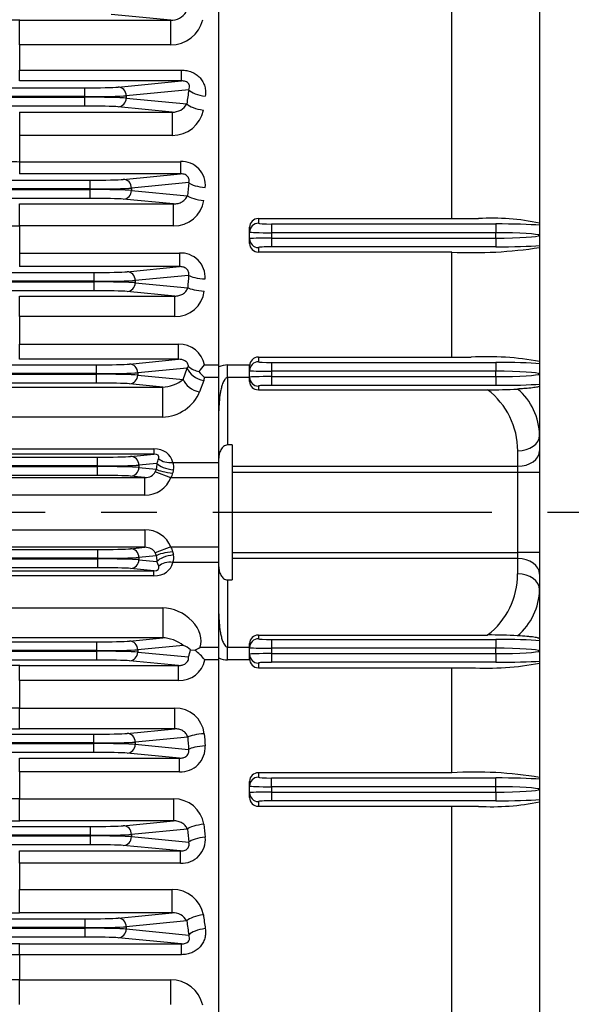
# Model space of a CAD drawing. Units: millimetres. Extents: x 0 to 4557, y -1871 to 2310.
# Drawn here: x 1042 to 1167, y 1023 to 1247 of the extents above; entities that cross this region are included whole.
import ezdxf

# ---------------------------------------------------------------- set-up
doc = ezdxf.new("R2010")
doc.units = ezdxf.units.MM
doc.header["$LTSCALE"] = 2
doc.header["$PDMODE"] = 1
doc.linetypes.add('CENTER', pattern=[2, 1.25, -0.25, 0.25, -0.25])
doc.layers.get('0').update_dxf_attribs({"color": 3, "linetype": 'CONTINUOUS'})
doc.layers.get('DEFPOINTS').update_dxf_attribs({"linetype": 'CONTINUOUS'})
for name, color, linetype in [('DMMF10162', 7, 'CONTINUOUS'), ('DMMT10199', 7, 'CONTINUOUS'), ('DMMW10660_280_HO', 7, 'CONTINUOUS'), ('DV1_Default', 7, 'CONTINUOUS'), ('T', 7, 'CONTINUOUS')]:
    doc.layers.add(name, color=color, linetype=linetype)
doc.styles.add('ROMANS', font='romans.shx', dxfattribs={"bigfont": 'whgtxt.shx'})
doc.styles.get("Standard").update_dxf_attribs({"font": 'romans', "height": 3, "bigfont": 'whgtxt'})
doc.dimstyles.get("Standard").update_dxf_attribs({"dimtxt": 0.18, "dimasz": 0.18, "dimexe": 0.18, "dimexo": 0.0625, "dimgap": 0.09, "dimtad": 0, "dimtih": 1, "dimtoh": 1, "dimdec": 4, "dimzin": 0, "dimdsep": 46, "dimtxsty": 'Standard', "dimcen": 0.09, "dimadec": 0, "dimazin": 0, "dimtfac": 1, "dimtdec": 4, "dimtofl": 0, "dimtmove": 0, "dimatfit": 3, "dimfxl": 1, "dimtolj": 1, "dimtzin": 0, "dimarcsym": 0})

# ---------------------------------------------------------------- blocks, each defined once
blk = doc.blocks.new('_OPEN')
at = {"color": 0, "linetype": 'ByBlock'}
for p, q in [((-1, 0.1667), (0, 0)), ((0, 0), (-1, -0.1667)), ((0, 0), (-1, 0))]:
    blk.add_line(p, q, dxfattribs=at)
blk = doc.blocks.new('*D21')
at = {"layer": 'DEFPOINTS', "color": 0}
for p in [(1355.17, 1915.92), (244.17, 1340.4), (1355.17, 1182.57)]:
    blk.add_point(p, dxfattribs=at)
at = {"layer": 'T', "color": 2, "lineweight": -2}
for p, q in [((244.17, 1347.4), (244.17, 1922.92)), ((1355.17, 1189.57), (1355.17, 1922.92)), ((274.17, 1915.92), (1325.17, 1915.92))]:
    blk.add_line(p, q, dxfattribs=at)
at = {"layer": 'T', "color": 2, "lineweight": -2, "xscale": 30, "yscale": 30, "zscale": 30, "rotation": 180}
blk.add_blockref('_OPEN', (244.17, 1915.92), dxfattribs=at)
at = {"layer": 'T', "color": 2, "lineweight": -2, "xscale": 30, "yscale": 30, "zscale": 30}
blk.add_blockref('_OPEN', (1355.17, 1915.92), dxfattribs=at)
at = {"layer": 'T', "color": 7, "insert": (799.67, 1950.3), "char_height": 32, "attachment_point": 5, "style": 'ROMANS'}
blk.add_mtext('\\A1;(Approx. 1115)', dxfattribs=at)

msp = doc.modelspace()

# ---------------------------------------------------------------- linework, layer by layer
at = {"layer": 'DMMF10162', "color": 3, "linetype": 'Continuous', "ltscale": 25.4}
for p, q in [((1076.21, 1247.01), (1062.64, 1248.32)), ((1041.84, 1247.01), (1076.21, 1247.01)), ((1041.84, 1241.38), (1041.84, 1247.01)), ((1076.21, 1241.38), (1076.21, 1247.01)), ((1041.84, 1241.38), (1041.84, 1235.66)), ((1076.21, 1241.38), (1041.84, 1241.38)), ((1041.84, 1235.66), (1078.67, 1235.66)), ((1041.84, 1233.21), (1041.84, 1235.66)), ((1078.67, 1233.21), (1078.67, 1235.66)), ((1078.67, 1233.21), (1041.84, 1233.21)), ((1064.22, 1231.82), (1078.67, 1233.21)), ((514.63, 1231.64), (1056.7, 1231.64)), ((1056.7, 1229.64), (514.63, 1229.64)), ((903.17, 1229.5), (1056.7, 1229.5)), ((1056.7, 1229.64), (1056.7, 1231.64)), ((1056.7, 1229.5), (1056.7, 1229.64)), ((1056.7, 1227.5), (1056.7, 1229.5)), ((1080.33, 1231.19), (1066.1, 1229.82)), ((1066.1, 1229.82), (1066.1, 1229.32)), ((1056.7, 1227.5), (904.17, 1227.5)), ((1076.56, 1226.13), (1064.22, 1227.32)), ((1066.1, 1229.32), (1079.88, 1227.99)), ((1041.84, 1226.13), (1076.56, 1226.13)), ((1041.84, 1226.13), (1041.84, 1220.82)), ((1076.56, 1226.13), (1076.56, 1220.82)), ((1041.84, 1220.82), (1041.84, 1214.84)), ((1076.56, 1220.82), (1041.84, 1220.82)), ((1041.84, 1214.84), (1078.43, 1214.84)), ((1041.84, 1214.84), (1041.84, 1212.07)), ((1078.43, 1214.84), (1078.43, 1212.07)), ((1078.43, 1212.07), (1041.84, 1212.07)), ((1065.41, 1210.82), (1078.43, 1212.07)), ((513.44, 1210.64), (1057.9, 1210.64)), ((1057.9, 1208.64), (1057.9, 1210.64)), ((1080.31, 1210.07), (1067.29, 1208.82)), ((1057.9, 1208.64), (513.44, 1208.64)), ((513.44, 1208.5), (1057.9, 1208.5)), ((1057.9, 1208.5), (1057.9, 1208.64)), ((1057.9, 1206.5), (1057.9, 1208.5)), ((1067.29, 1208.82), (1067.29, 1208.32)), ((1067.29, 1208.32), (1079.99, 1207.1)), ((1057.9, 1206.5), (513.44, 1206.5)), ((1041.84, 1205.22), (1076.86, 1205.22)), ((1041.84, 1200.22), (1041.84, 1205.22)), ((1076.86, 1205.22), (1065.41, 1206.32)), ((1076.86, 1200.22), (1076.86, 1205.22)), ((1041.84, 1200.22), (1041.84, 1194.06)), ((1076.86, 1200.22), (1041.84, 1200.22)), ((1041.84, 1194.06), (1078.21, 1194.06)), ((1041.84, 1194.06), (1041.84, 1190.97)), ((1078.21, 1194.06), (1078.21, 1190.97)), ((512.58, 1189.64), (1058.75, 1189.64)), ((1078.21, 1190.97), (1041.84, 1190.97)), ((1058.75, 1189.64), (1058.75, 1187.64)), ((1066.27, 1189.82), (1078.21, 1190.97)), ((1058.75, 1187.64), (512.58, 1187.64)), ((512.58, 1187.5), (1058.75, 1187.5)), ((1058.75, 1187.5), (1058.75, 1187.64)), ((1058.75, 1187.5), (1058.75, 1185.5)), ((1080.28, 1188.98), (1068.15, 1187.82)), ((1068.15, 1187.82), (1068.15, 1187.32)), ((1068.15, 1187.32), (1080.08, 1186.17)), ((1058.75, 1185.5), (512.58, 1185.5)), ((1077.13, 1184.27), (1066.27, 1185.32)), ((1041.84, 1184.27), (1077.13, 1184.27)), ((1041.84, 1179.59), (1041.84, 1184.27)), ((1077.13, 1179.59), (1077.13, 1184.27)), ((1041.84, 1179.59), (1041.84, 1173.3)), ((1077.13, 1179.59), (1041.84, 1179.59)), ((1041.84, 1173.3), (1078, 1173.3)), ((1041.84, 1169.89), (1041.84, 1173.3)), ((1078, 1169.89), (1078, 1173.3)), ((1078, 1169.89), (1041.84, 1169.89)), ((1066.82, 1168.82), (1078, 1169.89)), ((512.03, 1168.64), (1059.3, 1168.64)), ((1059.3, 1166.64), (1059.3, 1168.64)), ((1079.97, 1167.9), (1068.7, 1166.82)), ((1068.7, 1166.82), (1068.7, 1166.32)), ((1079.03, 1165.32), (1079.97, 1167.9)), ((1083.94, 1168.62), (1087.17, 1168.62)), ((1059.3, 1166.64), (512.03, 1166.64)), ((512.03, 1166.5), (1059.3, 1166.5)), ((1059.3, 1164.5), (512.03, 1164.5)), ((1059.3, 1166.5), (1059.3, 1166.64)), ((1059.3, 1164.5), (1059.3, 1166.5)), ((1068.7, 1166.32), (1079.03, 1165.32)), ((1083.73, 1165.07), (1082.79, 1162.5)), ((1087.17, 1165.73), (1083.93, 1165.73)), ((1024.07, 1163.59), (1074.4, 1163.59)), ((1074.4, 1163.59), (1066.82, 1164.32)), ((1074.4, 1156.76), (1074.4, 1163.59)), ((1074.4, 1156.76), (1021.38, 1156.76)), ((1026.95, 1149.5), (1072.37, 1149.5)), ((1072.37, 1149.5), (1072.37, 1148.33)), ((511.76, 1147.64), (1059.57, 1147.64)), ((1072.37, 1148.33), (1025.82, 1148.33)), ((1059.57, 1145.64), (1059.57, 1147.64)), ((1067.09, 1147.82), (1072.37, 1148.33)), ((1059.57, 1145.64), (511.76, 1145.64)), ((511.76, 1145.5), (1059.57, 1145.5)), ((1059.57, 1145.5), (1059.57, 1145.64)), ((1059.57, 1143.5), (1059.57, 1145.5)), ((1073.08, 1146.21), (1068.97, 1145.82)), ((1068.97, 1145.82), (1068.97, 1145.32)), ((1068.97, 1145.32), (1072.93, 1144.93)), ((1076.72, 1146.45), (1087.17, 1146.45)), ((1059.57, 1143.5), (511.76, 1143.5)), ((1031.51, 1143.01), (1070.3, 1143.01)), ((1070.3, 1143.01), (1067.09, 1143.32)), ((1070.3, 1139.01), (1070.3, 1143.01)), ((1076.23, 1142.91), (1072.71, 1144.27)), ((1087.17, 1142.91), (1076.23, 1142.91)), ((1070.3, 1139.01), (1033.17, 1139.01)), ((1033.17, 1131.12), (1070.3, 1131.12)), ((1070.3, 1131.12), (1070.3, 1127.13)), ((511.76, 1126.64), (1059.57, 1126.64)), ((1070.3, 1127.13), (1037.03, 1127.13)), ((1059.57, 1126.64), (1059.57, 1124.64)), ((1067.09, 1126.82), (1070.3, 1127.13)), ((1076.23, 1127.23), (1072.71, 1125.87)), ((1076.23, 1127.23), (1087.17, 1127.23)), ((1059.57, 1124.64), (511.76, 1124.64)), ((511.76, 1124.5), (1059.57, 1124.5)), ((1059.57, 1124.5), (1059.57, 1124.64)), ((1059.57, 1124.5), (1059.57, 1122.5)), ((1072.93, 1125.2), (1068.97, 1124.82)), ((1068.97, 1124.82), (1068.97, 1124.32)), ((1068.97, 1124.32), (1073.08, 1123.92)), ((1059.57, 1122.5), (511.76, 1122.5)), ((1072.37, 1121.81), (1067.09, 1122.32)), ((1073.48, 1122.86), (1073.08, 1123.92)), ((1087.17, 1123.69), (1076.72, 1123.69)), ((1072.37, 1120.64), (1028.65, 1120.64)), ((1031.34, 1121.81), (1072.37, 1121.81)), ((1072.37, 1120.64), (1072.37, 1121.81)), ((1021.38, 1113.37), (1074.4, 1113.37)), ((1074.4, 1113.37), (1074.4, 1106.55)), ((1074.4, 1106.55), (1024.07, 1106.55)), ((1066.82, 1105.82), (1074.4, 1106.55)), ((512.03, 1105.64), (1059.3, 1105.64)), ((1059.3, 1105.64), (1059.3, 1103.64)), ((1079.03, 1104.81), (1068.7, 1103.82)), ((1082.89, 1104.4), (1087.17, 1104.4)), ((1059.3, 1103.64), (512.03, 1103.64)), ((512.03, 1103.5), (1059.3, 1103.5)), ((1059.3, 1103.5), (1059.3, 1103.64)), ((1059.3, 1103.5), (1059.3, 1101.5)), ((1068.7, 1103.82), (1068.7, 1103.32)), ((1068.7, 1103.32), (1080.26, 1102.21)), ((1080.7, 1103.81), (1081.71, 1103.72)), ((1059.3, 1101.5), (512.03, 1101.5)), ((1041.84, 1100.24), (1078, 1100.24)), ((1041.84, 1096.83), (1041.84, 1100.24)), ((1078, 1100.24), (1066.82, 1101.32)), ((1078, 1096.83), (1078, 1100.24)), ((1087.17, 1101.51), (1083.94, 1101.51)), ((1041.84, 1096.83), (1041.84, 1090.54)), ((1078, 1096.83), (1041.84, 1096.83)), ((1041.84, 1090.54), (1077.13, 1090.54)), ((1041.84, 1085.86), (1041.84, 1090.54)), ((1077.13, 1085.86), (1077.13, 1090.54)), ((512.58, 1084.64), (1058.75, 1084.64)), ((1077.13, 1085.86), (1041.84, 1085.86)), ((1058.75, 1082.64), (1058.75, 1084.64)), ((1066.27, 1084.82), (1077.13, 1085.86)), ((1080.08, 1083.96), (1068.15, 1082.82)), ((1058.75, 1082.64), (512.58, 1082.64)), ((512.58, 1082.5), (1058.75, 1082.5)), ((1058.75, 1082.5), (1058.75, 1082.64)), ((1058.75, 1080.5), (1058.75, 1082.5)), ((1068.15, 1082.82), (1068.15, 1082.32)), ((1068.15, 1082.32), (1080.28, 1081.15)), ((1058.75, 1080.5), (512.58, 1080.5)), ((1078.21, 1079.17), (1066.27, 1080.32)), ((1041.84, 1079.17), (1078.21, 1079.17)), ((1041.84, 1076.08), (1041.84, 1079.17)), ((1078.21, 1076.08), (1078.21, 1079.17)), ((1041.84, 1076.08), (1041.84, 1069.92)), ((1078.21, 1076.08), (1041.84, 1076.08)), ((1041.84, 1069.92), (1076.86, 1069.92)), ((1041.84, 1064.92), (1041.84, 1069.92)), ((1076.86, 1069.92), (1076.86, 1064.92)), ((1076.86, 1064.92), (1041.84, 1064.92)), ((1065.41, 1063.82), (1076.86, 1064.92)), ((513.44, 1063.64), (1057.9, 1063.64)), ((1057.9, 1061.64), (513.44, 1061.64)), ((513.44, 1061.5), (1057.9, 1061.5)), ((1057.9, 1063.64), (1057.9, 1061.64)), ((1057.9, 1061.5), (1057.9, 1061.64)), ((1057.9, 1061.5), (1057.9, 1059.5)), ((1079.99, 1063.04), (1067.29, 1061.82)), ((1067.29, 1061.82), (1067.29, 1061.32)), ((1057.9, 1059.5), (513.44, 1059.5)), ((1078.43, 1058.07), (1065.41, 1059.32)), ((1067.29, 1061.32), (1080.31, 1060.07)), ((1041.84, 1058.07), (1078.43, 1058.07)), ((1041.84, 1055.3), (1041.84, 1058.07)), ((1078.43, 1055.3), (1078.43, 1058.07)), ((1041.84, 1055.3), (1041.84, 1049.32)), ((1078.43, 1055.3), (1041.84, 1055.3)), ((1041.84, 1049.32), (1076.56, 1049.32)), ((1041.84, 1044), (1041.84, 1049.32)), ((1076.56, 1044), (1076.56, 1049.32)), ((1076.56, 1044), (1041.84, 1044)), ((1064.22, 1042.82), (1076.56, 1044)), ((514.63, 1042.64), (1056.7, 1042.64)), ((1056.7, 1042.64), (1056.7, 1040.64)), ((1079.88, 1042.14), (1066.1, 1040.82)), ((1056.7, 1040.64), (514.63, 1040.64)), ((514.63, 1040.5), (1056.7, 1040.5)), ((1056.7, 1040.5), (1056.7, 1040.64)), ((1056.7, 1040.5), (1056.7, 1038.5)), ((1066.1, 1040.82), (1066.1, 1040.32)), ((1066.1, 1040.32), (1080.33, 1038.95)), ((1056.7, 1038.5), (514.63, 1038.5)), ((1041.84, 1036.93), (1078.67, 1036.93)), ((1041.84, 1034.48), (1041.84, 1036.93)), ((1078.67, 1036.93), (1064.22, 1038.32)), ((1078.67, 1034.48), (1078.67, 1036.93)), ((1041.84, 1034.48), (1041.84, 1028.75)), ((1078.67, 1034.48), (1041.84, 1034.48)), ((1041.84, 1028.75), (1076.21, 1028.75)), ((1041.84, 1023.12), (1041.84, 1028.75)), ((1076.21, 1023.12), (1076.21, 1028.75))]:
    msp.add_line(p, q, dxfattribs=at)
for centre, radius, start, end in [((1076.34, 1251.07), 4.05, 268.0806, 326.9383), ((1041.69, 915.59), 331.43, 89.9736, 91.1839), ((1076.23, 1248.85), 7.47, 269.8138, 346.6916), ((1076.73, 1229.72), 3.6, 267.2604, 331.2169), ((1076.65, 1227.94), 7.13, 269.3239, 349.009), ((1041.73, 1267.86), 53.02, 264.7119, 270.1229), ((1078.75, 1209.5), 5.35, 353.9109, 93.3876), ((1076.97, 1207.08), 6.86, 269.0848, 350.9823), ((1041.66, 1387.5), 187.28, 268.5258, 270.0557), ((1078.52, 1188.53), 5.53, 356.217, 93.2061), ((1077.29, 1186.18), 6.59, 268.5642, 353.1855), ((1078.22, 1167.47), 5.83, 11.3799, 92.1527), ((1083.54, 1172.18), 5.13, 230.4857, 259.5013), ((1075.26, 1175.09), 10.82, 312.7334, 323.3311), ((1101.88, 1184.04), 25.64, 221.2474, 225.5658), ((1058.63, 1152.29), 15.67, 337.2044, 341.3579), ((1069.45, 1145.74), 3.58, 335.7764, 347.0789), ((1074.28, 1145.42), 2.64, 345.3319, 22.9641), ((1074.04, 1144.47), 2.68, 324.5467, 350.7359), ((1074.04, 1125.67), 2.68, 9.2691, 35.4483), ((1069.45, 1124.4), 3.58, 12.9223, 24.2224), ((1074.28, 1124.72), 2.64, 337.0288, 14.6752), ((1077.68, 1100.69), 4.34, 45.9498, 71.8367), ((1063.22, 1136.86), 37.96, 299.1663, 301.2216), ((1069.18, 1106.1), 11.74, 340.6411, 348.7492), ((1075.8, 1095.51), 10.12, 36.3863, 54.2136), ((1041.27, 806.09), 294.15, 89.8883, 91.8917), ((1078.23, 1102.66), 5.83, 267.7915, 348.6759), ((1041.71, 561.59), 528.95, 89.9849, 90.5265), ((1077.29, 1083.96), 6.59, 6.8326, 91.4177), ((1041.63, 1433.43), 347.57, 268.8821, 270.0361), ((1078.52, 1081.61), 5.54, 266.8548, 3.7221), ((1041.72, 878.09), 191.82, 89.9624, 91.456), ((1076.99, 1063.07), 6.84, 8.8788, 91.0541), ((1041.63, 1407.36), 342.45, 268.8655, 270.0367), ((1078.76, 1060.63), 5.34, 266.5068, 6.1948), ((1076.65, 1042.19), 7.13, 10.9825, 90.6846), ((1041.62, 1378.86), 334.86, 268.8399, 270.0377), ((1076.73, 1040.41), 3.6, 28.7825, 92.7403), ((1041.69, 712.13), 324.8, 89.973, 91.2079), ((1041.68, 990.91), 43.57, 89.7844, 96.373), ((1041.72, 943.25), 85.5, 89.9188, 93.271), ((1076.24, 1021.3), 7.46, 13.2501, 90.2445)]:
    msp.add_arc(centre, radius, start, end, dxfattribs=at)
for centre, major_axis, ratio, start_param, end_param in [((1056.7, 1231.91), (-8, 0), 0.034921, 1.570796, 2.792527), ((1064.22, 1229.82), (0.19, -1.99), 0.939187, 1.48093, 3.039789), ((1056.7, 1229.92), (10, 0), 0.027937, 4.712389, 5.934119), ((1056.7, 1229.22), (-10, 0), 0.027937, 3.490659, 4.712389), ((1169.82, 1135.07), (0, 264), 0.36397, 1.198149, 1.211101), ((1084.09, 1231.19), (-3.96, 0.56), 0.360927, 0.375503, 1.622104), ((1056.7, 1227.22), (8, 0), 0.034921, 0.349066, 1.570796), ((1064.22, 1229.32), (-0.19, -1.99), 0.939187, 0.101803, 1.660663), ((1083.64, 1227.99), (-3.96, 0.54), 0.349135, 0.37362, 1.618547), ((1057.9, 1210.91), (8, 0), 0.034921, 4.712389, 5.934119), ((1065.41, 1208.82), (0.19, -1.99), 0.939187, 1.48093, 3.039789), ((1172.44, 1135.07), (0, 264), 0.36397, 1.282734, 1.294455), ((1084.07, 1210.07), (3.98, -0.43), 0.282588, 3.506168, 4.742856), ((1057.9, 1208.92), (10, 0), 0.027937, 4.712389, 5.934119), ((1057.9, 1208.22), (10, 0), 0.027937, 0.349066, 1.570796), ((1065.41, 1208.32), (-0.19, -1.99), 0.939187, 0.101803, 1.660663), ((1083.75, 1207.1), (3.98, -0.41), 0.271502, 3.504901, 4.740406), ((1057.9, 1206.22), (8, 0), 0.034921, 0.349066, 1.570796), ((1058.75, 1189.91), (-8, 0), 0.034921, 1.570796, 2.792527), ((1066.27, 1187.82), (-0.19, 1.99), 0.939187, 4.622522, 6.181382), ((1058.75, 1187.92), (10, 0), 0.027937, 4.712389, 5.934119), ((1058.75, 1187.22), (10, 0), 0.027937, 0.349066, 1.570796), ((1066.27, 1187.32), (0.19, 1.99), 0.939187, 3.243396, 4.802256), ((1174.35, 1135.07), (0, 264), 0.36397, 1.365118, 1.375995), ((1084.04, 1188.98), (3.99, -0.3), 0.203669, 3.498462, 4.727853), ((1058.75, 1185.22), (8, 0), 0.034921, 0.349066, 1.570796), ((1083.83, 1186.17), (3.99, -0.29), 0.193093, 3.497649, 4.726255), ((1059.3, 1168.91), (8, 0), 0.034921, 4.712389, 5.934119), ((1059.3, 1166.92), (10, 0), 0.027937, 4.712389, 5.934119), ((1066.82, 1166.82), (0.19, -1.99), 0.939187, 1.48093, 3.039789), ((1077.32, 1167.83), (3.45, 1.8), 0.377864, 5.372318, 5.517783), ((1083.73, 1167.9), (3.76, -1.37), 0.684791, 3.630126, 4.956656), ((1059.3, 1166.22), (10, 0), 0.027937, 0.349066, 1.570796), ((1059.3, 1164.22), (8, 0), 0.034921, 0.349066, 1.570796), ((1066.82, 1166.32), (-0.19, -1.99), 0.939187, 0.101803, 1.660663), ((1076.43, 1165.39), (-3.28, -1.27), 0.389433, 0.761697, 2.320556), ((1082.79, 1165.32), (3.76, -1.37), 0.684791, 3.630126, 4.956656), ((1077.32, 1165), (6, 4.64), 0.690626, 5.452854, 5.559227), ((1076.43, 1162.56), (6.12, 3.86), 0.7074, 3.983861, 5.54272), ((1070.03, 1143.27), (-6, -4.64), 0.690626, 2.834399, 3.870121), ((1059.57, 1147.91), (-8, 0), 0.034921, 1.570796, 2.792527), ((1067.09, 1145.82), (0.19, -1.99), 0.939187, 1.48093, 3.039789), ((1070.03, 1146.1), (-3.45, -1.8), 0.377864, 2.753862, 3.789585), ((1076.72, 1149.27), (-3.9, -0.9), 0.697769, 0.450153, 1.410217), ((1059.57, 1145.92), (10, 0), 0.027937, 4.712389, 5.934119), ((1059.57, 1145.22), (10, 0), 0.027937, 0.349066, 1.570796), ((1067.09, 1145.32), (-0.19, -1.99), 0.939187, 0.101803, 1.660663), ((1076.13, 1142.91), (0, 9), 0.36397, 1.194868, 1.343939), ((1076.69, 1144.93), (3.99, -0.33), 0.224166, 3.50018, 4.73122), ((1076.84, 1146.21), (3.96, -0.57), 0.363902, 3.517585, 4.764619), ((1079.89, 1142.91), (0, 5), 0.655146, 1.194868, 1.343939), ((1059.57, 1143.22), (8, 0), 0.034921, 0.349066, 1.570796), ((1070.22, 1145.01), (2.62, -0.25), 0.759949, 4.814192, 6.026941), ((1070.22, 1145.01), (6.36, -0.61), 0.939187, 4.814192, 6.026941), ((1070.22, 1125.12), (-6.36, -0.61), 0.939187, 3.397837, 4.610586), ((1059.57, 1126.91), (8, 0), 0.034921, 4.712389, 5.934119), ((1067.09, 1124.82), (-0.19, 1.99), 0.939187, 4.622522, 6.181382), ((1070.22, 1125.12), (2.62, 0.25), 0.759949, 0.256244, 1.468993), ((1059.57, 1124.92), (10, 0), 0.027937, 4.712389, 5.934119), ((1059.57, 1124.22), (10, 0), 0.027937, 0.349066, 1.570796), ((1067.09, 1124.32), (0.19, 1.99), 0.939187, 3.243396, 4.802256), ((1076.69, 1125.2), (3.99, 0.33), 0.224166, 1.551965, 2.783006), ((1076.13, 1127.23), (0, -9), 0.36397, 4.939246, 5.088317), ((1076.84, 1123.92), (3.96, 0.57), 0.363902, 1.518566, 2.7656), ((1079.89, 1127.23), (0, -5), 0.655146, 4.939246, 5.088317), ((1059.57, 1122.22), (8, 0), 0.034921, 0.349066, 1.570796), ((1070.03, 1126.86), (-6, 4.64), 0.690626, 2.413064, 3.448787), ((1070.03, 1124.03), (-3.45, 1.8), 0.377864, 2.4936, 3.529323), ((1076.72, 1120.86), (-3.9, 0.9), 0.697769, 4.872968, 5.833032), ((1076.43, 1107.57), (-6.12, 3.86), 0.7074, 3.292258, 5.440917), ((1076.43, 1104.74), (3.28, -1.27), 0.389433, 0.821036, 2.379896), ((1059.3, 1105.91), (8, 0), 0.034921, 4.712389, 5.934119), ((1066.82, 1103.82), (-0.19, 1.99), 0.939187, 4.622522, 6.181382), ((1059.3, 1103.92), (10, 0), 0.027937, 4.712389, 5.934119), ((1059.3, 1103.22), (10, 0), 0.027937, 0.349066, 1.570796), ((1066.82, 1103.32), (0.19, 1.99), 0.939187, 3.243396, 4.802256), ((1059.3, 1101.22), (8, 0), 0.034921, 0.349066, 1.570796), ((1058.75, 1084.91), (8, 0), 0.034921, 4.712389, 5.934119), ((1066.27, 1082.82), (0.19, -1.99), 0.939187, 1.48093, 3.039789), ((1083.83, 1083.96), (3.99, 0.29), 0.193093, 1.556931, 2.785537), ((1174.35, 1135.07), (0, -264), 0.36397, 4.907191, 4.918067), ((1178.11, 1135.07), (0, -260), 0.36957, 4.907191, 4.918067), ((1058.75, 1082.92), (10, 0), 0.027937, 4.712389, 5.934119), ((1058.75, 1082.22), (10, 0), 0.027937, 0.349066, 1.570796), ((1066.27, 1082.32), (-0.19, -1.99), 0.939187, 0.101803, 1.660663), ((1084.04, 1081.15), (3.99, 0.3), 0.203669, 1.555332, 2.784723), ((1058.75, 1080.22), (8, 0), 0.034921, 0.349066, 1.570796), ((1057.9, 1063.91), (8, 0), 0.034921, 4.712389, 5.934119), ((1065.41, 1061.82), (-0.19, 1.99), 0.939187, 4.622522, 6.181382), ((1083.75, 1063.04), (3.98, 0.41), 0.271502, 1.542779, 2.778284), ((1176.19, 1135.07), (0, -260), 0.36957, 4.98873, 5.000451), ((1057.9, 1061.92), (10, 0), 0.027937, 4.712389, 5.934119), ((1057.9, 1061.22), (10, 0), 0.027937, 0.349066, 1.570796), ((1172.44, 1135.07), (0, -264), 0.36397, 4.98873, 5.000451), ((1057.9, 1059.22), (8, 0), 0.034921, 0.349066, 1.570796), ((1065.41, 1061.32), (0.19, 1.99), 0.939187, 3.243396, 4.802256), ((1084.07, 1060.07), (3.98, 0.43), 0.282588, 1.54033, 2.777017), ((1056.7, 1042.91), (8, 0), 0.034921, 4.712389, 5.934119), ((1064.22, 1040.82), (-0.19, 1.99), 0.939187, 4.622522, 6.181382), ((1083.64, 1042.14), (-3.96, -0.54), 0.349135, 4.664638, 5.909565), ((1169.82, 1135.07), (0, -264), 0.36397, 5.072084, 5.085036), ((1173.58, 1135.07), (0, -260), 0.36957, 5.072084, 5.085036), ((1056.7, 1040.92), (10, 0), 0.027937, 4.712389, 5.934119), ((1056.7, 1040.22), (10, 0), 0.027937, 0.349066, 1.570796), ((1064.22, 1040.32), (0.19, 1.99), 0.939187, 3.243396, 4.802256), ((1084.09, 1038.95), (3.96, 0.56), 0.360927, 1.519489, 2.76609), ((1056.7, 1038.22), (8, 0), 0.034921, 0.349066, 1.570796)]:
    msp.add_ellipse(centre, major_axis=major_axis, ratio=ratio, start_param=start_param, end_param=end_param, dxfattribs=at)
for points, knots in [([(1078.67, 1235.66), (1079.07, 1235.66), (1079.47, 1235.62), (1080.24, 1235.47), (1080.63, 1235.36), (1081.36, 1235.07), (1081.7, 1234.88), (1082.18, 1234.55), (1082.33, 1234.43), (1082.62, 1234.18), (1082.9, 1233.91), (1083.13, 1233.61), (1083.35, 1233.3), (1083.45, 1233.14), (1083.72, 1232.65), (1083.86, 1232.3), (1084.01, 1231.76), (1084.05, 1231.58), (1084.11, 1231.21), (1084.13, 1231.03), (1084.16, 1230.47), (1084.14, 1230.1), (1084.09, 1229.73)], [0, 0, 0, 0, 0.125, 0.125, 0.25, 0.25, 0.375, 0.375, 0.4375, 0.4375, 0.5, 0.5625, 0.5625, 0.625, 0.625, 0.75, 0.75, 0.8125, 0.8125, 0.875, 0.875, 1, 1, 1, 1]), ([(1080.33, 1231.19), (1080.42, 1231.39), (1080.48, 1231.59), (1080.49, 1231.93), (1080.48, 1232.05), (1080.43, 1232.29), (1080.38, 1232.41), (1080.23, 1232.64), (1080.13, 1232.76), (1079.87, 1232.95), (1079.72, 1233.02), (1079.42, 1233.13), (1079.26, 1233.16), (1078.96, 1233.2), (1078.81, 1233.21), (1078.67, 1233.21)], [0, 0, 0, 0, 0.25, 0.25, 0.375, 0.375, 0.5, 0.5, 0.625, 0.625, 0.75, 0.75, 0.875, 0.875, 1, 1, 1, 1]), ([(1080.31, 1210.07), (1080.34, 1210.18), (1080.37, 1210.29), (1080.4, 1210.52), (1080.4, 1210.65), (1080.38, 1210.89), (1080.34, 1211.02), (1080.26, 1211.21), (1080.23, 1211.27), (1080.15, 1211.39), (1080.1, 1211.45), (1079.95, 1211.61), (1079.83, 1211.71), (1079.56, 1211.86), (1079.42, 1211.92), (1079.13, 1212), (1078.99, 1212.03), (1078.71, 1212.07), (1078.57, 1212.07), (1078.43, 1212.07)], [0, 0, 0, 0, 0.125, 0.125, 0.25, 0.25, 0.375, 0.375, 0.4375, 0.4375, 0.5, 0.5, 0.625, 0.625, 0.75, 0.75, 0.875, 0.875, 1, 1, 1, 1]), ([(1076.86, 1205.22), (1077.22, 1205.21), (1077.56, 1205.26), (1078.04, 1205.39), (1078.2, 1205.44), (1078.5, 1205.56), (1078.65, 1205.63), (1078.92, 1205.79), (1079.06, 1205.88), (1079.3, 1206.07), (1079.42, 1206.18), (1079.63, 1206.41), (1079.72, 1206.53), (1079.88, 1206.8), (1079.95, 1206.94), (1079.99, 1207.1)], [0, 0, 0, 0, 0.25, 0.25, 0.375, 0.375, 0.5, 0.5, 0.625, 0.625, 0.75, 0.75, 0.875, 0.875, 1, 1, 1, 1]), ([(1080.28, 1188.98), (1080.31, 1189.11), (1080.33, 1189.23), (1080.33, 1189.49), (1080.32, 1189.63), (1080.24, 1189.89), (1080.18, 1190.03), (1080.03, 1190.27), (1079.92, 1190.38), (1079.69, 1190.58), (1079.56, 1190.66), (1079.3, 1190.79), (1079.16, 1190.84), (1078.75, 1190.94), (1078.48, 1190.97), (1078.21, 1190.97)], [0, 0, 0, 0, 0.125, 0.125, 0.25, 0.25, 0.375, 0.375, 0.5, 0.5, 0.625, 0.625, 0.75, 0.75, 1, 1, 1, 1]), ([(1077.13, 1184.27), (1077.46, 1184.27), (1077.78, 1184.31), (1078.39, 1184.46), (1078.68, 1184.58), (1079.08, 1184.82), (1079.2, 1184.9), (1079.44, 1185.1), (1079.55, 1185.21), (1079.75, 1185.44), (1079.84, 1185.57), (1079.99, 1185.86), (1080.04, 1186.01), (1080.08, 1186.17)], [0, 0, 0, 0, 0.25, 0.25, 0.5, 0.5, 0.625, 0.625, 0.75, 0.75, 0.875, 0.875, 1, 1, 1, 1]), ([(1080.28, 1168.22), (1080.27, 1168.35), (1080.25, 1168.48), (1080.18, 1168.74), (1080.12, 1168.87), (1079.97, 1169.1), (1079.88, 1169.2), (1079.68, 1169.39), (1079.57, 1169.47), (1079.23, 1169.68), (1078.99, 1169.77), (1078.5, 1169.88), (1078.25, 1169.9), (1078, 1169.89)], [0, 0, 0, 0, 0.125, 0.125, 0.25, 0.25, 0.375, 0.375, 0.5, 0.5, 0.75, 0.75, 1, 1, 1, 1]), ([(1078, 1100.24), (1078.27, 1100.24), (1078.54, 1100.26), (1078.94, 1100.37), (1079.08, 1100.41), (1079.34, 1100.53), (1079.47, 1100.6), (1079.71, 1100.77), (1079.82, 1100.87), (1080.02, 1101.1), (1080.09, 1101.22), (1080.21, 1101.5), (1080.25, 1101.64), (1080.28, 1101.93), (1080.28, 1102.07), (1080.26, 1102.21)], [0, 0, 0, 0, 0.25, 0.25, 0.375, 0.375, 0.5, 0.5, 0.625, 0.625, 0.75, 0.75, 0.875, 0.875, 1, 1, 1, 1]), ([(1080.08, 1083.96), (1080.04, 1084.13), (1079.99, 1084.28), (1079.85, 1084.56), (1079.76, 1084.69), (1079.56, 1084.93), (1079.45, 1085.03), (1079.21, 1085.23), (1079.08, 1085.32), (1078.68, 1085.55), (1078.39, 1085.67), (1077.78, 1085.83), (1077.46, 1085.87), (1077.13, 1085.86)], [0, 0, 0, 0, 0.125, 0.125, 0.25, 0.25, 0.375, 0.375, 0.5, 0.5, 0.75, 0.75, 1, 1, 1, 1]), ([(1078.21, 1079.17), (1078.48, 1079.17), (1078.75, 1079.19), (1079.16, 1079.3), (1079.3, 1079.35), (1079.56, 1079.48), (1079.69, 1079.56), (1079.92, 1079.75), (1080.02, 1079.86), (1080.18, 1080.11), (1080.24, 1080.24), (1080.32, 1080.51), (1080.33, 1080.64), (1080.33, 1080.9), (1080.31, 1081.03), (1080.28, 1081.15)], [0, 0, 0, 0, 0.25, 0.25, 0.375, 0.375, 0.5, 0.5, 0.625, 0.625, 0.75, 0.75, 0.875, 0.875, 1, 1, 1, 1]), ([(1079.99, 1063.04), (1079.95, 1063.19), (1079.88, 1063.34), (1079.72, 1063.6), (1079.63, 1063.73), (1079.31, 1064.07), (1079.07, 1064.26), (1078.65, 1064.5), (1078.51, 1064.57), (1078.2, 1064.7), (1078.05, 1064.75), (1077.57, 1064.88), (1077.22, 1064.92), (1076.86, 1064.92)], [0, 0, 0, 0, 0.125, 0.125, 0.25, 0.25, 0.5, 0.5, 0.625, 0.625, 0.75, 0.75, 1, 1, 1, 1]), ([(1078.43, 1058.07), (1078.57, 1058.07), (1078.71, 1058.07), (1078.99, 1058.1), (1079.13, 1058.13), (1079.42, 1058.22), (1079.56, 1058.27), (1079.83, 1058.43), (1079.95, 1058.52), (1080.15, 1058.74), (1080.23, 1058.86), (1080.34, 1059.11), (1080.38, 1059.24), (1080.4, 1059.49), (1080.4, 1059.61), (1080.37, 1059.84), (1080.34, 1059.96), (1080.31, 1060.07)], [0, 0, 0, 0, 0.125, 0.125, 0.25, 0.25, 0.375, 0.375, 0.5, 0.5, 0.625, 0.625, 0.75, 0.75, 0.875, 0.875, 1, 1, 1, 1]), ([(1084.09, 1040.41), (1084.14, 1040.04), (1084.16, 1039.67), (1084.13, 1039.11), (1084.11, 1038.93), (1084.05, 1038.56), (1084.01, 1038.38), (1083.86, 1037.84), (1083.72, 1037.5), (1083.37, 1036.84), (1083.15, 1036.52), (1082.64, 1035.96), (1082.35, 1035.7), (1081.71, 1035.26), (1081.36, 1035.07), (1080.63, 1034.77), (1080.25, 1034.66), (1079.47, 1034.52), (1079.07, 1034.48), (1078.67, 1034.48)], [0, 0, 0, 0, 0.125, 0.125, 0.1875, 0.1875, 0.25, 0.25, 0.375, 0.375, 0.5, 0.5, 0.625, 0.625, 0.75, 0.75, 0.875, 0.875, 1, 1, 1, 1]), ([(1078.67, 1036.93), (1078.81, 1036.93), (1078.96, 1036.93), (1079.26, 1036.97), (1079.41, 1037.01), (1079.72, 1037.11), (1079.87, 1037.19), (1080.12, 1037.38), (1080.23, 1037.49), (1080.38, 1037.73), (1080.43, 1037.85), (1080.48, 1038.08), (1080.49, 1038.2), (1080.48, 1038.54), (1080.42, 1038.75), (1080.33, 1038.95)], [0, 0, 0, 0, 0.125, 0.125, 0.25, 0.25, 0.375, 0.375, 0.5, 0.5, 0.625, 0.625, 0.75, 0.75, 1, 1, 1, 1])]:
    msp.add_open_spline(points, degree=3, knots=knots, dxfattribs=at)
at = {"layer": 'DMMT10199', "color": 3, "linetype": 'Continuous', "ltscale": 25.4}
for p, q in [((1160.17, 1465.07), (1160.17, 805.07)), ((1140.17, 1201.91), (1140.17, 1293.65)), ((1096.17, 1201.91), (1146.28, 1201.91)), ((1096.17, 1201.91), (1096.17, 1200.82)), ((1099.17, 1200.67), (1150.17, 1200.67)), ((1099.17, 1200.67), (1099.17, 1198.67)), ((1150.17, 1200.67), (1150.17, 1198.67)), ((1094.17, 1198.83), (1094.17, 1199.91)), ((1094.17, 1197.31), (1094.17, 1198.83)), ((1099.17, 1198.67), (1099.17, 1197.47)), ((1150.17, 1198.67), (1099.17, 1198.67)), ((1150.17, 1197.47), (1150.17, 1198.67)), ((1094.17, 1196.25), (1094.17, 1197.31)), ((1099.17, 1197.47), (1150.17, 1197.47)), ((1099.17, 1197.47), (1099.17, 1195.47)), ((1150.17, 1197.47), (1150.17, 1195.47)), ((1096.17, 1195.31), (1096.17, 1194.27)), ((1140.17, 1194.27), (1096.17, 1194.27)), ((1150.17, 1195.47), (1099.17, 1195.47)), ((1140.17, 1170.39), (1140.17, 1194.27)), ((1096.17, 1170.39), (1144.57, 1170.39)), ((1096.17, 1170.39), (1096.17, 1169.32)), ((1099.17, 1169.17), (1150.17, 1169.17)), ((1099.17, 1169.17), (1099.17, 1167.17)), ((1150.17, 1169.17), (1150.17, 1167.17)), ((1089.17, 1168.62), (1094.18, 1168.62)), ((1089.17, 1165.73), (1089.17, 1168.62)), ((1094.17, 1167.33), (1094.17, 1168.38)), ((1094.17, 1165.81), (1094.17, 1167.33)), ((1099.17, 1167.17), (1099.17, 1165.97)), ((1150.17, 1167.17), (1099.17, 1167.17)), ((1150.17, 1165.97), (1150.17, 1167.17)), ((1089.17, 1165.73), (1089.17, 1150.41)), ((1094.17, 1165.73), (1089.17, 1165.73)), ((1094.17, 1164.86), (1094.17, 1165.81)), ((1099.17, 1165.97), (1150.17, 1165.97)), ((1099.17, 1165.97), (1099.17, 1163.97)), ((1150.17, 1165.97), (1150.17, 1163.97)), ((1096.17, 1163.81), (1096.17, 1162.96)), ((1096.17, 1162.96), (1148.33, 1162.96)), ((1150.17, 1163.97), (1099.17, 1163.97)), ((1090.17, 1150.41), (1089.17, 1150.41)), ((1090.17, 1150.41), (1090.17, 1145.57)), ((1155.17, 1145.57), (1155.17, 1149.07)), ((1090.17, 1145.57), (1155.17, 1145.57)), ((1090.17, 1145.57), (1090.17, 1144.15)), ((1155.17, 1144.15), (1155.17, 1145.57)), ((1155.17, 1144.15), (1090.17, 1144.15)), ((1090.17, 1144.15), (1090.17, 1125.98)), ((1155.17, 1125.98), (1155.17, 1144.15)), ((1160.17, 1144.15), (1155.17, 1144.15)), ((1090.17, 1125.98), (1155.17, 1125.98)), ((1090.17, 1125.98), (1090.17, 1124.57)), ((1155.17, 1124.57), (1090.17, 1124.57)), ((1090.17, 1124.57), (1090.17, 1119.73)), ((1155.17, 1124.57), (1155.17, 1125.98)), ((1160.17, 1125.98), (1155.17, 1125.98)), ((1155.17, 1121.07), (1155.17, 1124.57)), ((1089.17, 1119.73), (1089.17, 1104.4)), ((1089.17, 1119.73), (1090.17, 1119.73)), ((1096.17, 1107.18), (1148.33, 1107.18)), ((1096.17, 1107.18), (1096.17, 1106.32)), ((1089.17, 1104.4), (1094.17, 1104.4)), ((1089.17, 1101.51), (1089.17, 1104.4)), ((1094.17, 1104.33), (1094.17, 1105.28)), ((1094.17, 1102.81), (1094.17, 1104.33)), ((1099.17, 1106.17), (1150.17, 1106.17)), ((1099.17, 1106.17), (1099.17, 1104.17)), ((1099.17, 1104.17), (1099.17, 1102.97)), ((1150.17, 1104.17), (1099.17, 1104.17)), ((1150.17, 1106.17), (1150.17, 1104.17)), ((1150.17, 1102.97), (1150.17, 1104.17)), ((1094.17, 1101.75), (1094.17, 1102.81)), ((1099.17, 1102.97), (1150.17, 1102.97)), ((1099.17, 1102.97), (1099.17, 1100.97)), ((1150.17, 1102.97), (1150.17, 1100.97)), ((1094.18, 1101.51), (1089.17, 1101.51)), ((1096.17, 1100.81), (1096.17, 1099.75)), ((1096.17, 1099.75), (1144.57, 1099.75)), ((1150.17, 1100.97), (1099.17, 1100.97)), ((1140.17, 1075.87), (1140.17, 1099.75)), ((1140.17, 1075.87), (1096.17, 1075.87)), ((1096.17, 1075.87), (1096.17, 1074.82)), ((1094.17, 1072.83), (1094.17, 1073.89)), ((1094.17, 1071.31), (1094.17, 1072.83)), ((1099.17, 1074.67), (1150.17, 1074.67)), ((1099.17, 1072.67), (1099.17, 1074.67)), ((1099.17, 1072.67), (1099.17, 1071.47)), ((1150.17, 1072.67), (1099.17, 1072.67)), ((1150.17, 1072.67), (1150.17, 1074.67)), ((1150.17, 1071.47), (1150.17, 1072.67)), ((1094.17, 1070.22), (1094.17, 1071.31)), ((1099.17, 1071.47), (1150.17, 1071.47)), ((1099.17, 1071.47), (1099.17, 1069.47)), ((1150.17, 1071.47), (1150.17, 1069.47)), ((1096.17, 1069.31), (1096.17, 1068.22)), ((1096.17, 1068.22), (1146.28, 1068.22)), ((1150.17, 1069.47), (1099.17, 1069.47)), ((1140.17, 976.49), (1140.17, 1068.22))]:
    msp.add_line(p, q, dxfattribs=at)
for centre, radius, start, end in [((1149.25, 1148.51), 53.48, 78.2244, 93.1801), ((1096.16, 1196.26), 1.99, 180.3388, 270.2927), ((1145.03, 1291.51), 97.36, 267.1365, 278.9437), ((1148.1, 1105.77), 64.72, 79.2552, 93.1297), ((1089.19, 1163.98), 4.64, 90.3173, 115.8582), ((1148.61, 1288.5), 125.54, 269.872, 272.9935), ((1137.71, 1149.1), 17.46, 359.897, 52.5352), ((1145.88, 1152.26), 14.29, 1.3558, 49.4896), ((1137.75, 1121.02), 17.41, 307.3901, 0.1777), ((1145.73, 1117.94), 14.44, 310.7836, 358.371), ((1148.65, 983.39), 123.8, 86.9845, 90.1501), ((1089.19, 1106.16), 4.64, 244.1392, 269.6853), ((1148.08, 1164.63), 64.98, 266.8982, 280.7169), ((1096.16, 1073.88), 1.99, 89.7053, 179.6631), ((1145.29, 983.59), 92.42, 80.7394, 93.1804), ((1149.25, 1121.61), 53.48, 266.8188, 281.7767)]:
    msp.add_arc(centre, radius, start, end, dxfattribs=at)
for centre, major_axis, ratio, start_param, end_param in [((1096.17, 1199.91), (0, 2), 0.99863, 0, 1.570796), ((1096.17, 1198.83), (2, 0), 0.99863, 1.570796, 3.141593), ((1099.17, 1200.82), (-3, 0), 0.052408, 0, 1.570796), ((1150.17, 1200.04), (12, 0), 0.052408, 0.585686, 1.570796), ((1099.17, 1198.83), (5, 0), 0.031445, 3.141593, 4.712389), ((1150.17, 1198.04), (10, 0), 0.062889, 0.042663, 1.570796), ((1099.17, 1197.31), (-5, 0), 0.031445, 4.712389, 6.283185), ((1096.17, 1197.31), (-2, 0), 0.99863, 0, 1.570796), ((1150.17, 1198.09), (-10, 0), 0.062889, 1.570796, 3.098929), ((1099.17, 1195.31), (3, 0), 0.052408, 1.570796, 3.141593), ((1150.17, 1196.1), (12, 0), 0.052408, 4.712389, 5.6975), ((1096.17, 1168.38), (0, 2), 0.99863, 0, 1.570796), ((1096.17, 1167.33), (2, 0), 0.99863, 1.570796, 3.141593), ((1099.17, 1169.32), (-3, 0), 0.052408, 0, 1.570796), ((1150.17, 1168.54), (12, 0), 0.052408, 0.585686, 1.570796), ((1099.17, 1167.33), (5, 0), 0.031445, 3.141593, 4.712389), ((1150.17, 1166.54), (10, 0), 0.062889, 0.042663, 1.570796), ((1099.17, 1165.81), (-5, 0), 0.031445, 4.712389, 6.283185), ((1096.17, 1165.81), (-2, 0), 0.99863, 0, 1.570796), ((1096.17, 1164.86), (2, 0), 0.951506, 3.141593, 4.712389), ((1150.17, 1166.59), (10, 0), 0.062889, 4.712389, 6.240522), ((1099.17, 1163.81), (3, 0), 0.052408, 1.570796, 3.141593), ((1150.17, 1164.6), (12, 0), 0.052408, 4.712389, 5.6975), ((1155.17, 1152.6), (5, 0), 0.707107, 4.712389, 6.283185), ((1155.17, 1149.1), (5, 0), 0.707107, 4.712389, 6.283185), ((1155.17, 1121.03), (5, 0), 0.707107, 0, 1.570796), ((1155.17, 1117.53), (5, 0), 0.707107, 0, 1.570796), ((1096.17, 1105.28), (-2, 0), 0.951506, 4.712389, 6.283185), ((1096.17, 1104.33), (2, 0), 0.99863, 1.570796, 3.141593), ((1099.17, 1106.32), (-3, 0), 0.052408, 0, 1.570796), ((1099.17, 1104.33), (5, 0), 0.031445, 3.141593, 4.712389), ((1150.17, 1105.54), (12, 0), 0.052408, 0.585686, 1.570796), ((1150.17, 1103.54), (10, 0), 0.062889, 0.042663, 1.570796), ((1099.17, 1102.81), (-5, 0), 0.031445, 4.712389, 6.283185), ((1096.17, 1102.81), (-2, 0), 0.99863, 0, 1.570796), ((1150.17, 1103.59), (10, 0), 0.062889, 4.712389, 6.240522), ((1096.17, 1101.75), (0, -2), 0.99863, 4.712389, 6.283185), ((1099.17, 1100.81), (3, 0), 0.052408, 1.570796, 3.141593), ((1150.17, 1101.6), (12, 0), 0.052408, 4.712389, 5.6975), ((1096.17, 1072.83), (-2, 0), 0.99863, 4.712389, 6.283185), ((1099.17, 1072.83), (5, 0), 0.031445, 3.141593, 4.712389), ((1099.17, 1074.82), (-3, 0), 0.052408, 0, 1.570796), ((1150.17, 1074.04), (12, 0), 0.052408, 0.585686, 1.570796), ((1150.17, 1072.04), (10, 0), 0.062889, 0.042663, 1.570796), ((1099.17, 1071.31), (-5, 0), 0.031445, 4.712389, 6.283185), ((1096.17, 1071.31), (-2, 0), 0.99863, 0, 1.570796), ((1150.17, 1072.09), (10, 0), 0.062889, 4.712389, 6.240522), ((1096.17, 1070.22), (0, -2), 0.99863, 4.712389, 6.283185), ((1099.17, 1069.31), (3, 0), 0.052408, 1.570796, 3.141593), ((1150.17, 1070.1), (12, 0), 0.052408, 4.712389, 5.6975)]:
    msp.add_ellipse(centre, major_axis=major_axis, ratio=ratio, start_param=start_param, end_param=end_param, dxfattribs=at)
for points, knots in [([(1089.17, 1165.73), (1089.06, 1165.73), (1088.97, 1165.7), (1088.8, 1165.61), (1088.73, 1165.55), (1088.6, 1165.42), (1088.54, 1165.35), (1088.44, 1165.21), (1088.4, 1165.13), (1088.18, 1164.76), (1088.05, 1164.44), (1087.84, 1163.8), (1087.75, 1163.47), (1087.6, 1162.82), (1087.53, 1162.49), (1087.37, 1161.51), (1087.29, 1160.84), (1087.19, 1159.5), (1087.17, 1158.83), (1087.17, 1158.16)], [0, 0, 0, 0, 0.03125, 0.03125, 0.0625, 0.0625, 0.09375, 0.09375, 0.125, 0.125, 0.25, 0.25, 0.375, 0.375, 0.5, 0.5, 0.75, 0.75, 1, 1, 1, 1]), ([(1160.17, 1163.82), (1160.17, 1163.76), (1160.06, 1163.69), (1159.73, 1163.6), (1159.6, 1163.57), (1159.28, 1163.51), (1159.09, 1163.48), (1158.44, 1163.39), (1157.92, 1163.33), (1156.99, 1163.25), (1156.66, 1163.23), (1155.95, 1163.18), (1155.56, 1163.15), (1155.16, 1163.13)], [0, 0, 0, 0, 0.25, 0.25, 0.375, 0.375, 0.5, 0.5, 0.75, 0.75, 0.875, 0.875, 1, 1, 1, 1]), ([(1089.17, 1150.41), (1089, 1150.41), (1088.84, 1150.38), (1088.53, 1150.26), (1088.38, 1150.18), (1088.12, 1149.98), (1088, 1149.86), (1087.8, 1149.61), (1087.7, 1149.47), (1087.46, 1149.04), (1087.35, 1148.73), (1087.2, 1148.09), (1087.17, 1147.76), (1087.17, 1147.43)], [0, 0, 0, 0, 0.125, 0.125, 0.25, 0.25, 0.375, 0.375, 0.5, 0.5, 0.75, 0.75, 1, 1, 1, 1]), ([(1087.17, 1122.7), (1087.17, 1122.37), (1087.2, 1122.05), (1087.35, 1121.41), (1087.46, 1121.1), (1087.78, 1120.53), (1087.99, 1120.26), (1088.38, 1119.96), (1088.52, 1119.87), (1088.83, 1119.76), (1089, 1119.73), (1089.17, 1119.73)], [0, 0, 0, 0, 0.25, 0.25, 0.5, 0.5, 0.75, 0.75, 0.875, 0.875, 1, 1, 1, 1]), ([(1087.17, 1111.97), (1087.17, 1111.3), (1087.19, 1110.63), (1087.29, 1109.3), (1087.37, 1108.63), (1087.53, 1107.64), (1087.6, 1107.31), (1087.75, 1106.66), (1087.84, 1106.34), (1088, 1105.86), (1088.06, 1105.7), (1088.19, 1105.39), (1088.26, 1105.23), (1088.44, 1104.93), (1088.54, 1104.78), (1088.73, 1104.59), (1088.8, 1104.53), (1088.97, 1104.43), (1089.06, 1104.4), (1089.17, 1104.4)], [0, 0, 0, 0, 0.25, 0.25, 0.5, 0.5, 0.625, 0.625, 0.75, 0.75, 0.8125, 0.8125, 0.875, 0.875, 0.9375, 0.9375, 0.96875, 0.96875, 1, 1, 1, 1]), ([(1160.17, 1106.32), (1160.17, 1106.35), (1160.14, 1106.38), (1160.03, 1106.44), (1159.95, 1106.47), (1159.62, 1106.57), (1159.3, 1106.63), (1158.66, 1106.72), (1158.42, 1106.75), (1157.89, 1106.8), (1157.6, 1106.83), (1156.67, 1106.91), (1155.96, 1106.96), (1155.16, 1107.01)], [0, 0, 0, 0, 0.125, 0.125, 0.25, 0.25, 0.5, 0.5, 0.625, 0.625, 0.75, 0.75, 1, 1, 1, 1])]:
    msp.add_open_spline(points, degree=3, knots=knots, dxfattribs=at)
at = {"layer": 'DMMW10660_280_HO', "color": 3, "linetype": 'Continuous', "ltscale": 25.4}
msp.add_line((1087.17, 861.61), (1087.17, 1418.37), dxfattribs=at)
at = {"layer": 'DV1_Default', "color": 1, "linetype": 'CENTER', "ltscale": 25.4}
msp.add_line((1352.47, 1135.07), (196.41, 1135.07), dxfattribs=at)

# ---------------------------------------------------------------- dimensions: what is measured, and where the dimension line sits
at = {"layer": 'T'}
dim = msp.add_linear_dim(base=(1355.17, 1915.92), p1=(244.17, 1340.4), p2=(1355.17, 1182.57), text='(Approx. 1115)', dimstyle='Standard', override={"dimtxt": 32, "dimasz": 30, "dimexe": 7, "dimexo": 7, "dimgap": 10, "dimtad": 1, "dimtih": 0, "dimtoh": 0, "dimdec": 1, "dimrnd": 0.005, "dimzin": 8, "dimtxsty": 'ROMANS', "dimblk": 'OPEN', "dimcen": 0, "dimclrd": 2, "dimclre": 2, "dimclrt": 7, "dimazin": 2, "dimtfac": 0.55, "dimtdec": 1, "dimtofl": 1, "dimatfit": 0, "dimldrblk": 'OPEN'}, dxfattribs=at)
dim.commit()
dim.dimension.update_dxf_attribs({"geometry": '*D21', "text_midpoint": (799.67, 1950.3)})

doc.saveas('drawing.dxf')
